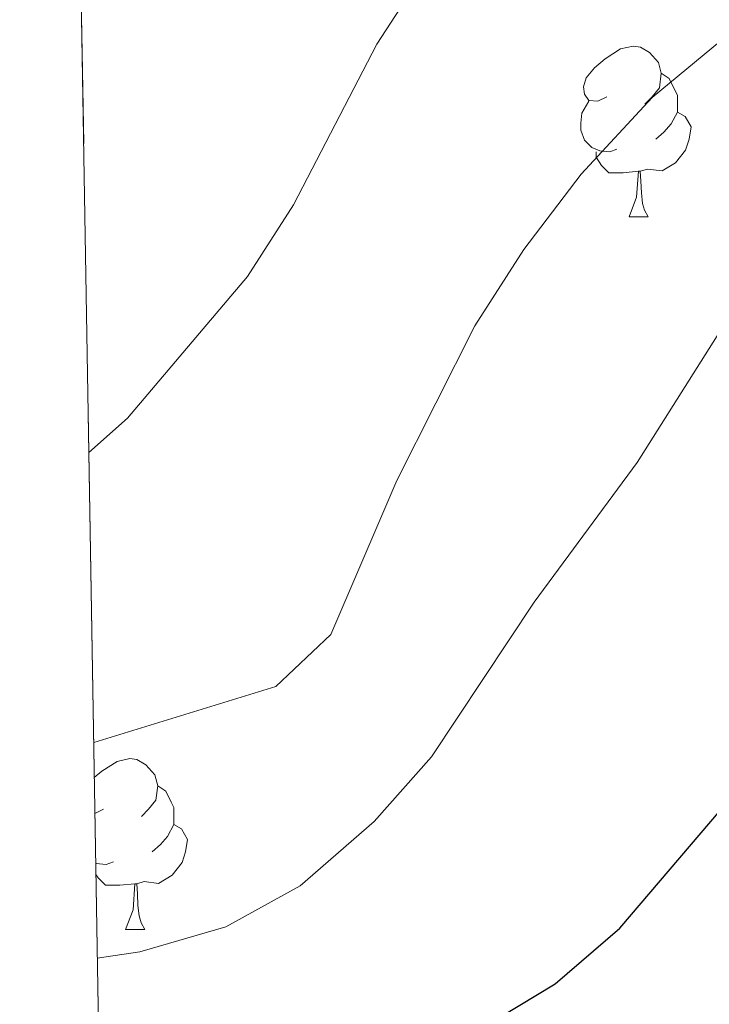
# Model space of a CAD drawing. Extents: x 612674 to 617179, y 777760 to 780805.
# Drawn here: x 613588 to 613629, y 779101 to 779159 of the extents above; entities that cross this region are included whole.
import ezdxf

# ---------------------------------------------------------------- set-up
doc = ezdxf.new("R2010")
doc.units = 0
doc.header["$MEASUREMENT"] = 0
doc.linetypes.add('DGN Style 3', pattern=[55.279084, 39.48506, -15.794024])
for name, color, linetype in [('Nivel 36', 7, 'Continuous'), ('Nivel 4', 7, 'Continuous'), ('Nivel 49', 7, 'Continuous'), ('Nivel 5', 7, 'Continuous'), ('Nivel 57', 7, 'Continuous'), ('Nivel 61', 7, 'Continuous'), ('Nivel 63', 7, 'Continuous')]:
    doc.layers.add(name, color=color, linetype=linetype)

msp = doc.modelspace()

# ---------------------------------------------------------------- linework, layer by layer
at = {"layer": 'Nivel 36', "color": 92, "linetype": 'Continuous', "lineweight": 0, "flags": 128}
for points in [[(613622.56, 779154.3700000001), (613622.03, 779154.105), (613621.5, 779154.1599999999), (613621.2350000001, 779154.53), (613621.1799999999, 779154.9550000001), (613621.3400000001, 779155.4750000001), (613621.8200000001, 779156.0700000001), (613622.4550000001, 779156.6000000001), (613623.355, 779157.185), (613624.1000000001, 779157.345), (613624.5249999999, 779157.29), (613625.0549999999, 779156.9750000001), (613625.585, 779156.3900000001), (613625.7450000001, 779155.75), (613625.635, 779154.8999999999), (613625.21, 779154.3700000001), (613624.79, 779153.9450000001)], [(613625.7450000001, 779155.75), (613626.22, 779155.435), (613626.5349999999, 779154.7949999999), (613626.6950000001, 779154.4750000001), (613626.6950000001, 779153.895), (613626.6950000001, 779153.47), (613626.325, 779152.78), (613625.905, 779152.3), (613625.425, 779151.8800000001)], [(613623.145, 779151.29), (613622.72, 779151.1300000001), (613622.135, 779151.19), (613621.6599999999, 779151.3999999999), (613621.2350000001, 779151.825), (613621.02, 779152.4099999999), (613621.02, 779152.8300000001), (613621.075, 779153.415), (613621.5, 779154.105)], [(613626.6950000001, 779153.47), (613627.1499999999, 779153.22), (613627.4950000001, 779152.605), (613627.385, 779151.8800000001), (613627.175, 779151.24), (613626.5900000001, 779150.5), (613625.7949999999, 779150.02), (613624.9450000001, 779150.125), (613624.5149999999, 779149.9950000001)], [(613624.405, 779149.9950000001), (613623.5149999999, 779149.9099999999), (613622.6699999999, 779149.9099999999), (613622.2450000001, 779150.3400000001), (613621.925, 779150.815), (613621.925, 779151.1300000001)], [(613623.8600000001, 779147.31), (613624.2949999999, 779148.47), (613624.405, 779149.9950000001), (613624.5149999999, 779149.9950000001), (613624.55, 779149.4099999999), (613624.585, 779148.7250000001), (613624.655, 779148.1100000001), (613624.77, 779147.71), (613624.9850000001, 779147.31)], [(613623.8600000001, 779147.31), (613624.9850000001, 779147.31)], [(613592.442, 779114.3870000001), (613592.878, 779114.7509999999), (613593.7779999999, 779115.3360000001), (613594.523, 779115.496), (613594.9480000001, 779115.4410000001), (613595.4780000001, 779115.1259999999), (613596.0079999999, 779114.541), (613596.1680000001, 779113.9010000001), (613596.058, 779113.051), (613595.6329999999, 779112.521), (613595.213, 779112.0959999999)], [(613596.1680000001, 779113.9010000001), (613596.6429999999, 779113.5860000001), (613596.9580000001, 779112.946), (613597.118, 779112.6259999999), (613597.118, 779112.0460000001), (613597.118, 779111.621), (613596.7479999999, 779110.9310000001), (613596.328, 779110.4510000001), (613595.848, 779110.031)], [(613592.983, 779112.521), (613592.477, 779112.2679999999)], [(613597.118, 779111.621), (613597.5730000001, 779111.371), (613597.9180000001, 779110.756), (613597.808, 779110.031), (613597.598, 779109.3910000001), (613597.013, 779108.6510000001), (613596.2180000001, 779108.1710000001), (613595.368, 779108.2760000001), (613594.9380000001, 779108.146)], [(613593.568, 779109.4410000001), (613593.1429999999, 779109.281), (613592.558, 779109.341), (613592.5260000001, 779109.355)], [(613594.828, 779108.146), (613593.9380000001, 779108.061), (613593.0930000001, 779108.061), (613592.6680000001, 779108.4909999999), (613592.537, 779108.686)], [(613594.283, 779105.4610000001), (613594.7180000001, 779106.621), (613594.828, 779108.146), (613594.9380000001, 779108.146), (613594.973, 779107.561), (613595.0079999999, 779106.8759999999), (613595.078, 779106.2609999999), (613595.193, 779105.861), (613595.408, 779105.4610000001)], [(613594.283, 779105.4610000001), (613595.408, 779105.4610000001)]]:
    msp.add_lwpolyline(points, dxfattribs=at)
at = {"layer": 'Nivel 4', "color": 25, "linetype": 'Continuous', "lineweight": 30, "elevation": 300, "flags": 128}
msp.add_lwpolyline([(613592.8090000001, 779092.3859999999), (613600.6910000001, 779094.288), (613610.3700000001, 779097.466), (613615.172, 779099.6540000001), (613619.5220000001, 779102.263), (613623.3230000001, 779105.533), (613633.3260000001, 779117.2760000001), (613640.2749999999, 779124.882), (613649.7110000001, 779136.7760000001), (613653.3640000001, 779140.2860000001), (613657.723, 779143.9140000001), (613662.0220000001, 779146.818), (613666.788, 779148.3300000001), (613671.956, 779149.027), (613682.462, 779148.8530000001), (613687.4110000001, 779148.0320000001), (613697.22, 779145.334), (613701.837, 779142.9950000001), (613719.6699999999, 779132.578), (613724.175, 779130.409), (613729.193, 779128.635), (613736.953, 779125.925), (613743.199, 779122.7620000001), (613762.8019999999, 779110.973)], dxfattribs=at)
at = {"layer": 'Nivel 49', "color": 19, "linetype": 'Continuous', "lineweight": 0, "extrusion": (0.0007935429141901157, -0.04753822266936304, 0.9988691043750836), "elevation": -36219.28938534841, "flags": 128}
msp.add_lwpolyline([(626510.7093563159, 767073.9453686653), (626510.7093563161, 769280.6409441491)], dxfattribs=at)
at = {"layer": 'Nivel 5', "color": 25, "linetype": 'Continuous', "lineweight": 0, "flags": 128}
for points, elevation in [([(613811.004, 779147.1240000001), (613795.46, 779155.9369999999), (613777.345, 779166.7790000001), (613759.925, 779175.1229999999), (613745.071, 779181.6470000001), (613711.422, 779185.1540000001), (613679.172, 779182.5530000001), (613663.415, 779183.0930000001), (613647.202, 779182.571), (613642.172, 779181.967), (613637.3700000001, 779180.5760000001), (613632.3859999999, 779178.308), (613623.226, 779172.7509999999), (613619.243, 779169.729), (613614.963, 779165.547), (613611.7779999999, 779161.6950000001), (613609.0360000001, 779157.47), (613604.142, 779148.017), (613601.435, 779143.8130000001), (613594.3910000001, 779135.503), (613592.1229999999, 779133.473)], 315), ([(613592.4070000001, 779116.4480000001), (613603.0989999999, 779119.7320000001), (613606.3459999999, 779122.788), (613610.213, 779131.8289999999), (613614.79, 779140.9180000001), (613617.6710000001, 779145.405), (613621.0519999999, 779149.8300000001), (613625.216, 779154.335), (613637.31, 779164.358), (613642.023, 779167.703), (613650.72, 779172.72), (613661.006, 779175.575), (613666.4010000001, 779175.95), (613682.4099999999, 779176.03), (613712.5959999999, 779172.602), (613735.794, 779167.7679999999), (613755.706, 779160.3300000001), (613768.9169999999, 779152.503)], 310), ([(613592.619, 779103.777), (613595.1140000001, 779104.152), (613600.1669999999, 779105.618), (613604.5419999999, 779108.0349999999), (613608.8829999999, 779111.81), (613612.247, 779115.608), (613618.2820000001, 779124.6810000001), (613624.3230000001, 779132.8829999999), (613632.791, 779146.2820000001), (613636.0320000001, 779150.226), (613643.8570000001, 779156.905), (613652.3260000001, 779162.6000000001), (613657.213, 779164.868), (613667.5719999999, 779166.9369999999), (613672.5719999999, 779166.9380000001), (613683.392, 779166.212), (613693.8470000001, 779164.452), (613709.6399999999, 779157.6340000001), (613725.3600000001, 779150.084), (613746.189, 779139.7339999999), (613763.398, 779131.3840000001)], 305)]:
    msp.add_lwpolyline(points, dxfattribs=dict(at, elevation=elevation))
at = {"layer": 'Nivel 57', "color": 92, "linetype": 'DGN Style 3', "lineweight": 0, "flags": 128}
msp.add_lwpolyline([(614751.5760000001, 779471.3530000001), (614758.298, 779473.0830000001), (614761.064, 779473.121), (614767.9880000001, 779472.547), (614773.791, 779474.845), (614779.898, 779478.2990000001), (614792.531, 779486.7220000001), (614807.24, 779495.9110000001), (614813.1270000001, 779499.7309999999), (614815.304, 779501.689), (614818.747, 779507.702), (614816.737, 779513.4809999999), (614810.03, 779512.362), (614803.348, 779513.521), (614801.344, 779516.514), (614800.838, 779523.131), (614800.8189999999, 779526.919), (614801.354, 779533.6159999999), (614802.439, 779538.649), (614804.5009999999, 779544.835), (614810.3300000001, 779554.932), (614811.1669999999, 779557.3700000001), (614812.7039999999, 779565.243), (614812.0560000001, 779572.315), (614807.226, 779576.8530000001), (614798.0020000001, 779579.7890000001), (614792.6100000001, 779584.7579999999), (614787.6769999999, 779589.19), (614779.4450000001, 779594.6699999999), (614773.567, 779599.3019999999), (614768.8659999999, 779603.6670000001), (614767.2380000001, 779605.5179999999), (614763.756, 779611.351), (614762.8770000001, 779615.4340000001), (614764.9310000001, 779621.987), (614768.1399999999, 779625.979), (614773.726, 779630.175), (614786.4720000001, 779634.3589999999), (614790.898, 779637.2849999999), (614796.352, 779641.648), (614798.1969999999, 779643.494), (614803.0630000001, 779648.4550000001), (614812.04, 779654.7920000001), (614819.4280000001, 779661.0860000001), (614817.551, 779666.868), (614816.7760000001, 779667.112), (614810.0530000001, 779664.6799999999), (614807.879, 779664.879), (614801.233, 779667.361), (614800.456, 779668.159), (614800.3659999999, 779675.0260000001), (614802.4909999999, 779679.071), (614806.763, 779683.6799999999), (614817.48, 779689.4010000001), (614824.1950000001, 779696.075), (614829.3829999999, 779703.4780000001), (614833.6680000001, 779708.655), (614833.4979999999, 779710.054), (614827.925, 779715.263), (614829.869, 779717.757), (614834.905, 779721.9439999999), (614842.7860000001, 779726.959), (614848.7550000001, 779729.4709999999), (614853.264, 779724.422), (614854.5800000001, 779723.962), (614861.5220000001, 779722.919), (614864.6499999999, 779723.271), (614871.1070000001, 779726.3559999999), (614871.628, 779726.973), (614872.4950000001, 779733.949), (614876.247, 779739.5120000001), (614881.094, 779744.517), (614894.243, 779753.4839999999), (614907.1810000001, 779761.3600000001), (614911.909, 779766.4469999999), (614916.825, 779771.584), (614922.1159999999, 779775.2180000001), (614928.598, 779777.4650000001), (614942.037, 779775.5700000001), (614961.7749999999, 779777.0889999999), (614968.7690000001, 779777.2110000001), (614975.075, 779776.942), (614995.726, 779775.4110000001), (615008.1329999999, 779772.4280000001), (615012.0959999999, 779772.152), (615018.855, 779772.979), (615025.835, 779779.6610000001), (615031.658, 779775.044), (615039.385, 779768.622), (615042.2010000001, 779767.8289999999), (615049.351, 779767.6950000001), (615051.6610000001, 779766.932), (615058.06, 779764.216), (615067.6340000001, 779758.1089999999), (615079.342, 779751.5279999999), (615085.628, 779749.4280000001), (615092.533, 779748.9639999999), (615098.1159999999, 779749.774), (615105.4780000001, 779753.5090000001), (615110.905, 779758.067), (615117.8700000001, 779764.595), (615127.787, 779774.0290000001), (615140.1340000001, 779783.2390000001), (615153.108, 779793.7920000001), (615164.672, 779804.595), (615174.173, 779814.105), (615177.0449999999, 779816.372), (615183.479, 779818.065), (615185.828, 779816.2150000001), (615188.996, 779809.993), (615190.6130000001, 779804.8090000001), (615192.2320000001, 779798.017), (615193.9890000001, 779786.797), (615196.97, 779774.416), (615200.4890000001, 779761.7849999999), (615202.304, 779756.656), (615205.8219999999, 779750.6599999999), (615214.0279999999, 779741.202), (615222.244, 779731.3470000001), (615224.7579999999, 779725.9380000001), (615228.6270000001, 779720.648), (615232.065, 779719.72), (615239.0120000001, 779718.9369999999), (615249.655, 779717.497), (615262.4979999999, 779713.068), (615267.662, 779712.8300000001), (615275.54, 779713.689), (615282.263, 779714.8430000001), (615288.906, 779716.953), (615293.8489999999, 779720.29), (615299.176, 779724.5179999999), (615304.712, 779727.5120000001), (615310.6939999999, 779729.9950000001), (615324.4380000001, 779731.554), (615329.8929999999, 779733.129), (615335.288, 779737.2779999999), (615336.183, 779738.8330000001), (615337.8840000001, 779745.361), (615338.075, 779752.0660000001), (615338.315, 779758.679), (615337.7280000001, 779765.048), (615334.564, 779774.3759999999), (615334.0989999999, 779778.7069999999), (615334.314, 779780.611), (615335.3289999999, 779781.7180000001), (615338.6939999999, 779781.97), (615341.1939999999, 779781.6440000001), (615344.493, 779783.9410000001), (615345.6529999999, 779786.3319999999), (615344.287, 779791.1869999999), (615341.3859999999, 779795.311), (615340.1610000001, 779798.3859999999), (615340.956, 779801.4850000001), (615344.838, 779804.74), (615349.683, 779806.9369999999), (615354.371, 779809.538), (615358.2890000001, 779812.6259999999), (615361.21, 779816.8200000001), (615365.088, 779820.4310000001), (615369.935, 779822.5090000001), (615375.148, 779823.76), (615376.202, 779824.0560000001), (615380.2380000001, 779825.3659999999), (615385.5630000001, 779827.212), (615390.693, 779829.094), (615395.139, 779831.3670000001), (615405.4610000001, 779835.159), (615410.2069999999, 779837.209), (615414.5279999999, 779839.5619999999), (615419.2520000001, 779841.9950000001), (615421.9720000001, 779843.0970000001), (615424.1170000001, 779842.5290000001), (615425.094, 779840.402), (615423.24, 779836.459), (615423.2409999999, 779826.477), (615424.8300000001, 779822.8130000001), (615427.588, 779820.7069999999), (615431.507, 779820.8729999999), (615436.105, 779823.899), (615443.5630000001, 779832.212), (615446.6969999999, 779836.2080000001), (615449.663, 779841.0700000001), (615452.166, 779846.0619999999), (615454.3759999999, 779851.0320000001), (615456.165, 779856.1359999999), (615457.328, 779861.3470000001), (615457.5789999999, 779866.3400000001), (615457.379, 779882.7479999999), (615456.8019999999, 779888.1159999999), (615456.057, 779893.898), (615454.8130000001, 779898.747), (615452.855, 779903.477), (615451.2749999999, 779906.4280000001), (615447.446, 779908.6400000001), (615443.3559999999, 779908.8910000001), (615438.942, 779911.6610000001), (615435.7609999999, 779915.962), (615433.7590000001, 779920.3589999999), (615433.369, 779923.087), (615435.3119999999, 779926.2409999999), (615439.7220000001, 779928.392), (615444.817, 779929.6410000001), (615448.3559999999, 779931.8230000001), (615451.156, 779936.1340000001), (615452.044, 779941.3729999999), (615452.094, 779947.077), (615451.9070000001, 779952.7790000001), (615451.1810000001, 779963.702), (615450.7649999999, 779968.6880000001), (615451.5619999999, 779971.5490000001), (615455.808, 779974.2150000001), (615460.0530000001, 779976.9990000001), (615463.0630000001, 779980.5930000001), (615464.3500000001, 779985.2490000001), (615463.9280000001, 779990.71), (615459.2010000001, 780000.8559999999), (615458.163, 780005.7320000001), (615456.44, 780010.702), (615452.452, 780021.104), (615450.3200000001, 780025.9040000001), (615448.9510000001, 780030.6939999999), (615448.2960000001, 780035.7960000001), (615447.997, 780040.902), (615447.337, 780046.3600000001), (615447.639, 780050.879), (615450.0800000001, 780055.4240000001), (615453.1610000001, 780059.3319999999), (615454.4909999999, 780064.1510000001), (615454.3459999999, 780066.288), (615452.452, 780067.436), (615448.185, 780064.7890000001), (615444.6710000001, 780060.587), (615441.8759999999, 780055.801), (615441.369, 780054.9569999999), (615439.081, 780051.1329999999), (615436.0430000001, 780046.8189999999), (615433.4890000001, 780041.797), (615431.764, 780037.023), (615429.2069999999, 780032.24), (615425.212, 780028.5079999999), (615423.574, 780026.3489999999), (615423.9750000001, 780022.6710000001), (615427.112, 780018.6680000001), (615429.0530000001, 780015.3640000001), (615428.851, 780012.3910000001), (615425.217, 780008.307), (615421.0970000001, 780005.05), (615418.521, 780001.81), (615417.8459999999, 779998.713), (615419.8049999999, 779993.8640000001), (615422.8319999999, 779989.1470000001), (615425.6470000001, 779984.523), (615427.341, 779979.814), (615427.3800000001, 779976.6059999999), (615425.388, 779974.206), (615422.783, 779973.462), (615418.7150000001, 779975.7890000001), (615415.456, 779980.0279999999), (615413.1440000001, 779984.5160000001), (615410.575, 779989.4750000001), (615407.5120000001, 779993.639), (615404.817, 779998.2660000001), (615401.7660000001, 780001.8470000001), (615397.568, 780005.1229999999), (615393.146, 780007.209), (615390.054, 780007.4099999999), (615387.2220000001, 780005.831), (615385.8300000001, 780002.962), (615386.4750000001, 779998.692), (615389.2609999999, 779994.3289999999), (615392.4210000001, 779990.1799999999), (615395.71, 779985.807), (615398.311, 779981.5120000001), (615399.568, 779977.104), (615399.395, 779971.7550000001), (615397.7930000001, 779966.6259999999), (615395.9469999999, 779961.97), (615394.9010000001, 779960.0560000001), (615390.987, 779959.415), (615385.74, 779961.0150000001), (615380.8470000001, 779962.7390000001), (615375.969, 779963.256), (615370.24, 779959.392), (615368.1980000001, 779956.4210000001), (615364.7749999999, 779955.5349999999), (615361.017, 779957.29), (615360.4780000001, 779957.923), (615357.912, 779964.365), (615356.6610000001, 779971.49), (615356.993, 779978.922), (615357.5900000001, 779986.361), (615357.6570000001, 779993.7860000001), (615357.72, 780001.557), (615355.9510000001, 780008.0560000001), (615352.9169999999, 780012.4820000001), (615348.8870000001, 780014.4950000001), (615345.4569999999, 780013.8740000001), (615341.638, 780007.94), (615338.9010000001, 780001.2390000001), (615335.807, 779997.9750000001), (615331.5819999999, 779997.3319999999), (615327.273, 779999.868), (615323.9240000001, 780006.1410000001), (615321.091, 780012.959), (615316.1669999999, 780018.6599999999), (615309.4310000001, 780022.7220000001), (615301.8049999999, 780026.3470000001), (615295.9539999999, 780030.841), (615291.5719999999, 780036.2960000001), (615288.824, 780043.9010000001), (615287.4739999999, 780050.7679999999), (615286.315, 780059.503), (615284.521, 780066.5689999999), (615282.3700000001, 780073.166), (615279.868, 780081.4709999999), (615279.318, 780088.196), (615279.9639999999, 780093.781), (615280.4280000001, 780094.8999999999), (615284.298, 780100.2590000001), (615289.7350000001, 780105.176), (615296.2450000001, 780109.591), (615303.592, 780112.4380000001), (615310.1229999999, 780116.0590000001), (615315.845, 780120.1880000001), (615325.882, 780132.148), (615330.78, 780136.7579999999), (615335.3999999999, 780142.449), (615340.5430000001, 780148.4180000001), (615346.352, 780154.263), (615351.3940000001, 780159.047), (615357.639, 780163.4550000001), (615363.949, 780168.3940000001), (615367.9739999999, 780173.54), (615371.227, 780180.7849999999), (615372.898, 780187.7220000001), (615374.848, 780194.1370000001), (615378.6950000001, 780199.0120000001), (615384.71, 780202.088), (615391.3260000001, 780202.53), (615397.2180000001, 780200.301), (615400.7749999999, 780196.1540000001), (615401.439, 780191.135), (615397.9070000001, 780184.413), (615395.155, 780178.2420000001), (615394.9820000001, 780174.791), (615400.666, 780170.435), (615408.098, 780170.104), (615412.29, 780167.3019999999), (615415.771, 780164.3729999999), (615416.9920000001, 780161.655), (615415.1470000001, 780156.9979999999), (615413.406, 780153.5320000001), (615413.565, 780150.206), (615416.71, 780145.6100000001), (615420.673, 780142.0930000001), (615423.381, 780140.912), (615427.7949999999, 780142.7720000001), (615432.033, 780146.031), (615435.2280000001, 780147.139), (615438.565, 780146.3470000001), (615442.3729999999, 780142.3800000001), (615445.9040000001, 780138.831), (615449.612, 780133.969), (615451.3600000001, 780129.746), (615451.5360000001, 780124.9950000001), (615450.037, 780121.175), (615442.0109999999, 780114.0390000001), (615438.9310000001, 780109.2390000001), (615437.3640000001, 780104.1470000001), (615437.112, 780099.155), (615437.3400000001, 780090.0079999999), (615439.8970000001, 780085.7509999999), (615443.962, 780082.8400000001), (615448.2720000001, 780080.158), (615450.6570000001, 780079.4739999999), (615454.672, 780081.5420000001), (615457.9510000001, 780085.503), (615459.8030000001, 780089.6840000001), (615459.979, 780094.7960000001), (615459.845, 780105.9639999999), (615459.301, 780111.6610000001), (615458.5789999999, 780122.3470000001), (615458.3459999999, 780131.8500000001), (615460.4890000001, 780135.878), (615464.3219999999, 780138.814), (615466.422, 780142.048), (615466.619, 780145.496), (615464.4299999999, 780149.629), (615460.4709999999, 780152.79), (615455.371, 780154.72), (615451.0349999999, 780156.835), (615449.1100000001, 780158.8319999999), (615449.048, 780163.9410000001), (615449.8360000001, 780169.2450000001), (615449.719, 780174.371), (615447.9169999999, 780179.0190000001), (615445.131, 780183.382), (615441.284, 780187.138), (615438.3470000001, 780192.0449999999), (615436.756, 780196.838), (615436.592, 780201.8160000001), (615436.881, 780207.3200000001), (615435.6359999999, 780212.1429999999), (615433.656, 780215.986), (615426.037, 780225.679), (615422.1869999999, 780229.345), (615419.9439999999, 780233.811), (615417.9780000001, 780239.254), (615416.73, 780244.23), (615416.186, 780249.9269999999), (615415.645, 780255.3859999999), (615416.541, 780259.913), (615418.176, 780262.3090000001), (615421.4920000001, 780263.2990000001), (615426.7420000001, 780261.4610000001), (615429.5989999999, 780261.02), (615434.3230000001, 780263.453), (615438.801, 780266.5970000001), (615441.8759999999, 780267.8219999999), (615446.8800000001, 780266.6939999999), (615450.9569999999, 780263.6529999999), (615453.6130000001, 780260.1200000001), (615454.148, 780255.1359999999), (615453.4979999999, 780249.8999999999), (615452.8200000001, 780247.04), (615454.342, 780244.4850000001), (615459.2749999999, 780243.79), (615491.824, 780244.1869999999), (615499.477, 780244.7220000001), (615506.696, 780236.9170000001), (615509.788, 780232.9890000001), (615512.23, 780228.4809999999), (615514.6980000001, 780224.378), (615515.416, 780219.51), (615515.4809999999, 780214.0449999999), (615515.111, 780207.889), (615516.5630000001, 780203.1259999999), (615518.017, 780200.767), (615521.7960000001, 780199.6229999999), (615526.5719999999, 780200.869), (615533.1540000001, 780206.8900000001), (615535.524, 780207.3940000001), (615536.1599999999, 780207.1610000001), (615540.102, 780204.3090000001), (615543.449, 780200.5970000001), (615547.067, 780196.125), (615556.8230000001, 780182.9450000001), (615560.406, 780178.875), (615564.5079999999, 780175.8389999999), (615568.9639999999, 780173.5730000001), (615574.206, 780172.4469999999), (615581.088, 780173.2420000001), (615585.172, 780170.6089999999), (615587.3200000001, 780168.801), (615592.574, 780166.726), (615596.848, 780167.0150000001), (615601.6100000001, 780168.497), (615605.1100000001, 780171.629), (615607.5789999999, 780175.977), (615611.5959999999, 780185.729), (615612.061, 780190.7180000001), (615611.067, 780196.1089999999), (615609.6470000001, 780201.227), (615607.064, 780206.8260000001), (615601.253, 780215.787), (615598.9199999999, 780219.753), (615595.8940000001, 780226.655), (615594.2220000001, 780231.301), (615591.4890000001, 780237.2960000001), (615589.558, 780241.838), (615587.446, 780247.146), (615581.913, 780262.848), (615578.8049999999, 780273.034), (615576.2649999999, 780277.99), (615573.835, 780282.476), (615572.1059999999, 780287.922), (615570.3859999999, 780292.6540000001), (615567.7679999999, 780296.565), (615563.8870000001, 780300.2579999999), (615559.1740000001, 780302.523), (615553.8470000001, 780304.338), (615548.605, 780305.4639999999), (615543.6100000001, 780305.237), (615538.4099999999, 780303.44), (615535.361, 780300.0760000001), (615534.219, 780296.26), (615534.98, 780292.229), (615537.6540000001, 780287.27), (615540.5249999999, 780285.6410000001), (615544.0900000001, 780285.6840000001), (615549.065, 780286.932), (615554.29, 780287.2320000001), (615556.2139999999, 780285.354), (615557.926, 780281.335), (615557.496, 780277.527), (615555.456, 780272.956), (615555.2150000001, 780267.7490000001), (615556.0149999999, 780262.2990000001), (615556.3189999999, 780256.837), (615557.804, 780251.8640000001), (615560.4750000001, 780247.1429999999), (615561.0079999999, 780242.396), (615559.3759999999, 780239.763), (615555.828, 780238.294), (615544.425, 780237.919), (615539.5090000001, 780237.632), (615533.7350000001, 780237.5530000001), (615528.264, 780237.963), (615523.435, 780239.2579999999), (615518.7039999999, 780241.3929999999), (615513.426, 780244.369), (615509.132, 780247.953), (615504.5830000001, 780250.75), (615499.7960000001, 780253.544), (615494.7690000001, 780256.5730000001), (615489.7649999999, 780257.7010000001), (615484.763, 780258.592), (615473.592, 780258.696), (615468.3589999999, 780259.108), (615465.96, 780260.98), (615463.767, 780265.47), (615463.713, 780269.9839999999), (615462.9369999999, 780275.2039999999), (615461.0360000001, 780279.8289999999), (615455.878, 780289.1400000001), (615453.682, 780293.8670000001), (615452.9099999999, 780298.807), (615453.041, 780303.8470000001), (615453.676, 780309.2820000001), (615456.217, 780320.277), (615458.946, 780330.5290000001), (615460.3090000001, 780335.774), (615461.7, 780340.5050000001), (615462.79, 780346.102), (615463.1440000001, 780356.959), (615463.3189999999, 780362.19), (615463.2550000001, 780367.115), (615463.4280000001, 780372.8859999999), (615463.8330000001, 780377.7890000001), (615464.8289999999, 780382.2139999999), (615465.209, 780382.889), (615466.881, 780382.196), (615471.2309999999, 780379.7220000001), (615475.946, 780378.101), (615481.611, 780378.105), (615492.3640000001, 780377.7490000001), (615497.2960000001, 780377.7990000001), (615503.5260000001, 780378.358), (615507.3019999999, 780380.5420000001), (615509.398, 780384.132), (615509.1259999999, 780386.9809999999), (615507.203, 780388.8589999999), (615502.7050000001, 780390.868), (615496.9480000001, 780391.825), (615492.2309999999, 780391.97), (615486.4809999999, 780392.6499999999), (615481.885, 780394.4099999999), (615476.922, 780397.051), (615472.602, 780400.564), (615469.571, 780404.533), (615468.932, 780409.3130000001), (615469.439, 780414.281), (615469.577, 780415.024), (615470.7220000001, 780419.6300000001), (615472.783, 780425.0449999999), (615474.31, 780429.814), (615475.9850000001, 780435.54), (615477.753, 780440.1329999999), (615482.223, 780450.3489999999), (615484.8260000001, 780451.331), (615487.4510000001, 780450.412), (615491.6780000001, 780447.896), (615496.784, 780445.058), (615501.389, 780443.0900000001), (615505.8360000001, 780443.2660000001), (615516.0109999999, 780446.952), (615520.257, 780449.426), (615522.5900000001, 780453.2110000001), (615522.717, 780462.4809999999), (615522.1869999999, 780466.99), (615520, 780471.004), (615516.645, 780473.3400000001), (615514.277, 780472.598), (615512.173, 780469.7209999999), (615511.5120000001, 780465.436), (615509.021, 780461.199), (615505.645, 780459.186), (615501.3740000001, 780458.6599999999), (615498.03, 780460.0449999999), (615495.3759999999, 780463.341), (615492.94, 780468.3019999999), (615492.317, 780473.284), (615493.7679999999, 780478.531), (615495.8459999999, 780483.547), (615495.7949999999, 780487.824), (615494.132, 780492.4539999999), (615490.9340000001, 780496.797), (615488.976, 780501.5260000001), (615489.1429999999, 780506.1939999999), (615490.317, 780511.0549999999), (615493, 780514.682), (613569.6100000001, 780482.1499999999), (613606.399, 778278.257), (613606.5109999999, 778271.5430000001), (613607.8200000001, 778271.5249999999), (613622.2110000001, 778243.081), (613633.189, 778234.047), (613645.2209999999, 778239.1610000001), (613663.3740000001, 778251.399), (613658.531, 778266.0830000001), (613668.467, 778275.0079999999), (613678.2490000001, 778268.0249999999), (613689.879, 778251.9280000001), (613700.2450000001, 778245.54), (613712.3049999999, 778247.4140000001), (613726.987, 778252.551), (613729.6140000001, 778255.226), (613725.6810000001, 778266.973), (613713.7039999999, 778288.9580000001), (613700.135, 778307.8360000001), (613694.733, 778319.129), (613701.477, 778322.5760000001), (613712.5689999999, 778317.372), (613727.4739999999, 778313.97), (613758.416, 778312.3289999999), (613777.3, 778308.6670000001), (613791.575, 778309.825), (613810.092, 778306.3260000001), (613812.5549999999, 778304.8570000001), (613817.175, 778299.2250000001), (613818.1780000001, 778298.5819999999), (613825.537, 778294.969), (613832.5449999999, 778294.4650000001), (613835.869, 778299.061), (613833.315, 778305.355), (613825.6610000001, 778315.9750000001), (613823.709, 778322.5959999999), (613826.621, 778327.6470000001), (613831.1130000001, 778333.2650000001), (613837.6510000001, 778340.494), (613842.044, 778345.885), (613850.1499999999, 778360.0190000001), (613860.229, 778374.736), (613869.4169999999, 778388.104), (613876.5549999999, 778398.767), (613880.55, 778402.439), (613886.99, 778405.142), (613890.7720000001, 778405.4140000001), (613897.507, 778403.435), (613908.466, 778395.111), (613911.267, 778394.152), (613918.189, 778393.382), (613919.19, 778393.477), (613925.815, 778395.706), (613933.422, 778403.73), (613938.47, 778404.5260000001), (613950.308, 778403.976), (613957.185, 778402.375), (613961.9099999999, 778399.878), (613967.69, 778396.1599999999), (613973.1680000001, 778392.408), (613978.764, 778388.5020000001), (613990.675, 778379.3319999999), (613997.5800000001, 778378.797), (614000.0660000001, 778382.362), (614004.8019999999, 778388.7069999999), (614013.808, 778399.7390000001), (614018.4180000001, 778407.669), (614018.7420000001, 778410.3800000001), (614013.19, 778414.7380000001), (614006.2209999999, 778414.297), (613999.4610000001, 778412.304), (613991.956, 778410.726), (613984.821, 778409.872), (613977.834, 778409.425), (613971.2820000001, 778409.837), (613970.365, 778410.1499999999), (613968.436, 778412.882), (613966.6699999999, 778419.462), (613966.3430000001, 778426.4369999999), (613968.639, 778430.119), (613972.696, 778432.0830000001), (613974.717, 778435.8489999999), (613973.7050000001, 778439.003), (613969.6410000001, 778444.689), (613963.6270000001, 778449.074), (613957.808, 778453.558), (613953.7790000001, 778458.788), (613953.27, 778459.6670000001), (613949.9750000001, 778465.8630000001), (613947.469, 778473.4299999999), (613945.821, 778480.544), (613944.4310000001, 778487.9299999999), (613943.723, 778494.7620000001), (613943.5050000001, 778502.7520000001), (613943.3, 778510.435), (613943.102, 778517.852), (613943.037, 778525.274), (613943.331, 778532.213), (613943.527, 778539.8300000001), (613944.6780000001, 778548.2490000001), (613945.8330000001, 778555.1799999999), (613947.581, 778562.1440000001), (613950.46, 778570.01), (613953.061, 778576.8400000001), (613955.527, 778583.798), (613957.2390000001, 778590.3189999999), (613958.446, 778598.5900000001), (613958.379, 778620.99), (613959.7509999999, 778627.435), (613963.388, 778634.0889999999), (613967.3049999999, 778640.5959999999), (613971.1089999999, 778647.4750000001), (613975.19, 778653.6810000001), (613980.675, 778659.76), (613985.2420000001, 778664.9709999999), (613991.69, 778669.2), (613998.348, 778671.3640000001), (614012.9029999999, 778672.2350000001), (614020.6070000001, 778673.4180000001), (614028.0179999999, 778673.881), (614035.149, 778674.8659999999), (614042.8389999999, 778674.8060000001), (614049.578, 778672.9210000001), (614051.9950000001, 778669.483), (614056.875, 778664.4880000001), (614058.9110000001, 778658.666), (614060.4280000001, 778652.5760000001), (614060.6980000001, 778651.29), (614061.9450000001, 778644.298), (614062.6699999999, 778637.027), (614062.8430000001, 778630.2790000001), (614063.1840000001, 778622.7250000001), (614063.348, 778608.3219999999), (614062.9839999999, 778600.696), (614061.9280000001, 778585.311), (614060.4180000001, 778577.317), (614058.9010000001, 778569.5889999999), (614056.983, 778561.9820000001), (614054.5390000001, 778554.2280000001), (614052.142, 778547.737), (614048.0149999999, 778540.4010000001), (614043.409, 778534.1810000001), (614039.4650000001, 778527.9780000001), (614036.466, 778521.138), (614035.936, 778514.2150000001), (614038.342, 778510.4510000001), (614042.905, 778508.3189999999), (614049.993, 778505.99), (614054.875, 778501.878), (614058.4880000001, 778495.612), (614060.9199999999, 778488.9170000001), (614062.5460000001, 778482.108), (614062.7690000001, 778474.2520000001), (614063.0889999999, 778467.2350000001), (614066.0009999999, 778462.409), (614069.46, 778461.9709999999), (614076.6340000001, 778461.3670000001), (614083.0730000001, 778458.49), (614085.696, 778454.5830000001), (614088.5290000001, 778447.7660000001), (614090.574, 778440.662), (614090.8630000001, 778433.7250000001), (614088.3640000001, 778429.071), (614084.4299999999, 778427.5079999999), (614081.477, 778428.8870000001), (614079.52, 778432.679), (614075.4850000001, 778437.81), (614070.0349999999, 778440.379), (614065.682, 778439.601), (614059.1370000001, 778436.51), (614052.3049999999, 778434.2069999999), (614045.8, 778434.5630000001), (614039.146, 778435.5789999999), (614032.125, 778435.392), (614025.1950000001, 778435.587), (614017.2720000001, 778435.658), (614010.2339999999, 778436.1329999999), (614003.088, 778435.6780000001), (613999.1810000001, 778433.0549999999), (613997.436, 778428.899), (613998.219, 778424.413), (614001.0320000001, 778423.2949999999), (614008.7649999999, 778421.646), (614015.69, 778421.325), (614023.4890000001, 778421.243), (614032.067, 778421.121), (614037.9299999999, 778420.818), (614043.0700000001, 778421.101), (614044.1510000001, 778421.02), (614050.872, 778418.395), (614053.102, 778416.662), (614056.7720000001, 778410.8640000001), (614058.8740000001, 778401.6410000001), (614061.541, 778391.108), (614064.351, 778380.1810000001), (614060.402, 778375.8700000001), (614053.477, 778375.3840000001), (614049.8600000001, 778373.3019999999), (614044.5, 778369.047), (614041.885, 778366.345), (614038.7550000001, 778360.808), (614038.2590000001, 778357.7209999999), (614038.3500000001, 778351.1200000001), (614039.5419999999, 778341.2110000001), (614041.1710000001, 778329.854), (614042.4029999999, 778325.8840000001), (614045.5530000001, 778319.632), (614047.158, 778316.869), (614051.213, 778311.1670000001), (614056.2380000001, 778306.6610000001), (614057.2790000001, 778306.6130000001), (614063.4210000001, 778310.6969999999), (614069.7280000001, 778317.7579999999), (614071.9140000001, 778318.8770000001), (614078.8640000001, 778318.1340000001), (614086.7690000001, 778309.994), (614093.44, 778303.412), (614095.915, 778302.3189999999), (614102.8800000001, 778302.338), (614114.125, 778303.1680000001), (614118.639, 778301.2509999999), (614123.7280000001, 778296.0009999999), (614125.203, 778292.871), (614124.3899999999, 778286.077), (614122.7760000001, 778284.1359999999), (614118.065, 778279.679), (614116.646, 778277.953), (614113.7779999999, 778274.852), (614110.8740000001, 778271.003), (614109.4099999999, 778268.96), (614106.038, 778263.4510000001), (614106.2919999999, 778261.2), (614111.6529999999, 778254.872), (614122.02, 778245.7180000001), (614124.5530000001, 778243.669), (614129.6950000001, 778239.79), (614134.754, 778235.453), (614139.788, 778229.1680000001), (614147.334, 778217.4639999999), (614150.504, 778211.483), (614150.77, 778209.8929999999), (614149.1200000001, 778203.7579999999), (614149.369, 778200.9469999999), (614151.601, 778195.2080000001), (614156.3430000001, 778190.3360000001), (614167.967, 778178.0150000001), (614204.6100000001, 778178.635), (614215.291, 778178.8160000001), (614210.2, 778195.801), (614206.841, 778201.8870000001), (614205.8530000001, 778202.5700000001), (614199.0959999999, 778199.03), (614195.108, 778189.5120000001), (614193.179, 778186.9550000001), (614188.125, 778182.963), (614185.3, 778183.953), (614179.5989999999, 778188.8500000001), (614174.6399999999, 778193.9439999999), (614169.533, 778200.5360000001), (614169.0449999999, 778207.507), (614170.4369999999, 778208.419), (614176.6640000001, 778210.0959999999), (614185.389, 778210.9920000001), (614187.696, 778214.1840000001), (614189.166, 778222.1570000001), (614188.4920000001, 778228.837), (614187.159, 778231.1240000001), (614181.685, 778235.548), (614179.379, 778236.1329999999), (614172.381, 778236.493), (614166.2139999999, 778239.112), (614164.527, 778243.0800000001), (614165.935, 778249.577), (614167.121, 778254.0560000001), (614170.993, 778258.7250000001), (614175.6270000001, 778258.81), (614182.402, 778258.3670000001), (614200.3500000001, 778258.1170000001), (614207.2110000001, 778257.5700000001), (614212.9909999999, 778255.658), (614219.156, 778252.057), (614225.46, 778248.737), (614229.581, 778243.851), (614229.183, 778239.405), (614227.7620000001, 778232.5349999999), (614226.919, 778227.899), (614226.3260000001, 778221.76), (614226.7690000001, 778220.844), (614234.456, 778220.121), (614236.9099999999, 778220.8700000001), (614242.291, 778224.5719999999), (614242.976, 778230.463), (614244.21, 778237.0830000001), (614247.284, 778238.885), (614253.7960000001, 778241.3900000001), (614260.4979999999, 778242.6869999999), (614265.0220000001, 778243.2650000001), (614271.7820000001, 778242.06), (614275.9539999999, 778239.115), (614281.1259999999, 778234.621), (614287.6570000001, 778228.301), (614289.155, 778227.334), (614296.156, 778227.7320000001), (614299.676, 778231.672), (614302.378, 778237.9720000001), (614303.895, 778246.6570000001), (614304.618, 778253.408), (614305.3489999999, 778265.7550000001), (614305.432, 778277.5549999999), (614305.193, 778283.078), (614306.03, 778289.898), (614307.754, 778292.689), (614313.159, 778296.953), (614318.858, 778300.977), (614325.4269999999, 778306.986), (614330.0989999999, 778311.882), (614331.9110000001, 778315.284), (614333.142, 778322.037), (614333.939, 778328.0490000001), (614332.6669999999, 778334.882), (614328.5619999999, 778340.564), (614322.4010000001, 778346.6740000001), (614317.341, 778351.4340000001), (614311.9610000001, 778355.804), (614299.942, 778364.0989999999), (614287.916, 778372.6599999999), (614284.1910000001, 778378.128), (614285.5360000001, 778380.0190000001), (614291.98, 778384.3), (614294.527, 778387.533), (614297.31, 778393.1910000001), (614297.0989999999, 778397.0590000001), (614293.4510000001, 778403.693), (614288.24, 778408.1640000001), (614281.9909999999, 778410.943), (614269.5390000001, 778410.6100000001), (614268.8530000001, 778410.81), (614262.946, 778414.2790000001), (614262.4550000001, 778417.3260000001), (614266.9450000001, 778423.399), (614280.1329999999, 778430.909), (614289.869, 778438.592), (614292.162, 778438.423), (614298.5959999999, 778434.45), (614305.0519999999, 778433.72), (614311.9780000001, 778434.6740000001), (614322.663, 778441.587), (614327.4739999999, 778443.638), (614334.088, 778445.6030000001), (614336.767, 778445.3659999999), (614343.4280000001, 778443.334), (614344.8899999999, 778443.5830000001), (614351.0149999999, 778447.115), (614352.0020000001, 778449.7509999999), (614349.3, 778456.746), (614343.26, 778464.538), (614342.283, 778467.3189999999), (614341.0249999999, 778473.757), (614340.875, 778476.754), (614341.297, 778483.4410000001), (614342.381, 778489.604), (614345.8700000001, 778495.8910000001), (614346.3859999999, 778496.3389999999), (614353.4450000001, 778495.165), (614356.254, 778493.131), (614362.071, 778489.828), (614363.629, 778491.1840000001), (614367.307, 778497.2579999999), (614367.97, 778507.217), (614375.0430000001, 778515.3589999999), (614379.784, 778520.567), (614385.1769999999, 778526.727), (614384.629, 778533.642), (614381.601, 778534.5079999999), (614374.817, 778533.7779999999), (614369.615, 778532.7280000001), (614362.8230000001, 778531.2050000001), (614350.7320000001, 778527.3030000001), (614349.9569999999, 778527.2039999999), (614344.021, 778530.4380000001), (614342.209, 778533.4210000001), (614342.3019999999, 778540.2010000001), (614350.94, 778549.3130000001), (614351.5619999999, 778552.2050000001), (614352.2679999999, 778559.158), (614351.3230000001, 778569.737), (614353.429, 778573.564), (614357.703, 778579.0530000001), (614358.5490000001, 778582.3389999999), (614358.229, 778589.1410000001), (614356.4169999999, 778593.0390000001), (614351.7590000001, 778598.115), (614348.692, 778599.496), (614342.263, 778601.308), (614340.6640000001, 778602.2280000001), (614335.4550000001, 778607.1229999999), (614337.0260000001, 778613.4580000001), (614341.7720000001, 778619.72), (614351.7380000001, 778628.7350000001), (614352.908, 778630.371), (614354.4299999999, 778637.1570000001), (614352.9240000001, 778639.8530000001), (614347.0930000001, 778643.855), (614345.2509999999, 778643.8530000001), (614338.4210000001, 778642.6229999999), (614329.3659999999, 778639.6939999999), (614322.8870000001, 778636.861), (614316.173, 778635.209), (614305.2890000001, 778634.831), (614283.9920000001, 778634.0860000001), (614281.7579999999, 778632.31), (614281.3400000001, 778624.206), (614282.297, 778619.4909999999), (614286.527, 778613.6070000001), (614292.9299999999, 778612.277), (614306.584, 778613.865), (614313.5449999999, 778614.4610000001), (614317.1810000001, 778614.1699999999), (614322.2609999999, 778610.716), (614322.7080000001, 778605.2579999999), (614322.182, 778598.784), (614322.0660000001, 778594.101), (614321.29, 778587.493), (614316.882, 778583.247), (614310.6399999999, 778579.256), (614304.004, 778570.692), (614300.4180000001, 778564.933), (614298.652, 778561.2749999999), (614298.703, 778554.6799999999), (614300.8260000001, 778552.4580000001), (614306.815, 778547.8829999999), (614318.4450000001, 778540.095), (614321.939, 778536.185), (614323.865, 778530.696), (614323.621, 778526.912), (614320.1640000001, 778520.3910000001), (614307.338, 778514.216), (614303.8770000001, 778511.1599999999), (614300.1429999999, 778505.673), (614300.084, 778501.1070000001), (614302.824, 778494.6100000001), (614304.6200000001, 778491.818), (614308.8670000001, 778486.685), (614318.885, 778478.8670000001), (614322.787, 778475.4140000001), (614325.075, 778470.416), (614322.4210000001, 778467.06), (614316.6769999999, 778462.2390000001), (614310.6510000001, 778457.3910000001), (614304.8319999999, 778454.102), (614299.973, 778454.557), (614293.311, 778459.4979999999), (614285.3090000001, 778470.416), (614281.811, 778474.479), (614276.72, 778479.3330000001), (614271.399, 778483.094), (614265.173, 778484.8570000001), (614259.092, 778482.669), (614252.8740000001, 778478.8289999999), (614251.7649999999, 778478.061), (614246.46, 778472.439), (614241.3389999999, 778468.9780000001), (614237.662, 778470.908), (614232.0050000001, 778476.0190000001), (614228.5830000001, 778477.976), (614222.0830000001, 778480.2620000001), (614219.872, 778480.1969999999), (614212.9709999999, 778478.9580000001), (614207.896, 778477.1240000001), (614201.256, 778475.862), (614198.267, 778478.2749999999), (614195.202, 778484.1840000001), (614191.2450000001, 778492.219), (614187.6780000001, 778497.902), (614182.962, 778500.717), (614175.808, 778500.6340000001), (614173.585, 778499.736), (614167.4839999999, 778496.3829999999), (614161.861, 778491.7779999999), (614153.915, 778482.797), (614149.9240000001, 778477.1440000001), (614143.7180000001, 778466.788), (614139.5519999999, 778458.381), (614137.061, 778451.946), (614134.9979999999, 778445.3300000001), (614133.023, 778437.0989999999), (614133.017, 778430.166), (614133.855, 778426.0900000001), (614135.419, 778419.6259999999), (614138.426, 778411.223), (614137.95, 778399.28), (614138.138, 778398.3489999999), (614140.6570000001, 778392.371), (614145.5530000001, 778387.5530000001), (614149.7110000001, 778387.1300000001), (614156.676, 778387.9820000001), (614166.2039999999, 778383.5970000001), (614174.541, 778379.1799999999), (614183.5320000001, 778375.0449999999), (614184.409, 778370.673), (614184.645, 778363.145), (614186.5630000001, 778348.787), (614186.9310000001, 778342.297), (614186.8330000001, 778335.764), (614186.2380000001, 778331.96), (614182.176, 778326.494), (614176.9480000001, 778324.538), (614160.325, 778323.058), (614153.3670000001, 778323.2069999999), (614149.4450000001, 778323.841), (614142.7380000001, 778325.71), (614136.138, 778328.05), (614123.3740000001, 778334.469), (614121.663, 778334.8160000001), (614107.611, 778334.0490000001), (614101.8219999999, 778334.7779999999), (614095.3189999999, 778337.6980000001), (614093.7139999999, 778339.22), (614089.9180000001, 778344.966), (614086.9180000001, 778351.736), (614084.0700000001, 778358.2010000001), (614081.871, 778364.7779999999), (614081.135, 778370.486), (614081.5320000001, 778377.494), (614082.7, 778384.098), (614084.794, 778389.379), (614085.6399999999, 778390.666), (614088.7620000001, 778394.4099999999), (614092.3800000001, 778398.1969999999), (614097.088, 778402.9750000001), (614101.1429999999, 778407.577), (614105.159, 778413.53), (614108.5179999999, 778419.3060000001), (614114.9280000001, 778432.467), (614116.754, 778437.081), (614117.284, 778443.5320000001), (614116.8470000001, 778444.852), (614112.987, 778450.5760000001), (614110.692, 778452.8289999999), (614106.162, 778457.949), (614107.003, 778460.2960000001), (614112.587, 778465.544), (614116.5619999999, 778466.7479999999), (614122.3360000001, 778467.7920000001), (614124.7350000001, 778471.1300000001), (614126.453, 778477.446), (614126.524, 778480.2150000001), (614125.003, 778487.084), (614120.4950000001, 778495.585), (614116.6669999999, 778501.442), (614105.538, 778516.1240000001), (614095.2720000001, 778528.311), (614092.023, 778534.061), (614091.3559999999, 778540.9310000001), (614093.865, 778545.8400000001), (614099.192, 778550.287), (614103.773, 778552.081), (614109.837, 778553.7520000001), (614117.298, 778555.1540000001), (614123.281, 778556.629), (614125.544, 778557.96), (614129.996, 778563.3030000001), (614130.7, 778565.898), (614127.5, 778572.3829999999), (614120.365, 778571.53), (614110.462, 778570.0730000001), (614106.899, 778573.273), (614104.7339999999, 778581.0549999999), (614103.54, 778588), (614103.5689999999, 778594.942), (614106.791, 778612.7579999999), (614107.0179999999, 778619.689), (614105.9639999999, 778623.0190000001), (614101.3470000001, 778628.551), (614092.396, 778636.1329999999), (614083.602, 778642.7920000001), (614081.9450000001, 778645.5420000001), (614082.4070000001, 778652.834), (614084.246, 778657.213), (614089.054, 778662.0249999999), (614095.2820000001, 778663.3940000001), (614101.9820000001, 778664.358), (614106.7820000001, 778665.621), (614113.5830000001, 778667.8759999999), (614119.6510000001, 778671.129), (614124.7409999999, 778675.835), (614131.385, 778685.158), (614137.4990000001, 778694.4680000001), (614141.9410000001, 778700.9990000001), (614146.4610000001, 778706.371), (614149.0760000001, 778708.46), (614155.5619999999, 778711.088), (614162.4650000001, 778712.631), (614168.8630000001, 778712.565), (614175.844, 778712.9880000001), (614180.963, 778715.6140000001), (614185.3160000001, 778720.663), (614185.4269999999, 778721.3870000001), (614182.486, 778727.348), (614179.105, 778730.8940000001), (614175.487, 778736.308), (614176.0959999999, 778737.402), (614182.52, 778741.0020000001), (614192.9809999999, 778741.4140000001), (614204.466, 778743.1780000001), (614213.5630000001, 778745.0109999999), (614226.412, 778745.354), (614228.808, 778746.0430000001), (614235.1869999999, 778748.9580000001), (614241.057, 778752.9029999999), (614253.895, 778763.584), (614268.601, 778773.7860000001), (614270.4369999999, 778775.355), (614280.0900000001, 778785.3589999999), (614292.584, 778794.044), (614300.754, 778805.794), (614311.723, 778816.956), (614320.852, 778827.5390000001), (614328.145, 778837.4099999999), (614329.827, 778838.378), (614337.034, 778837.1159999999), (614338.308, 778836.432), (614343.9269999999, 778832.131), (614346.3189999999, 778831.798), (614353.007, 778834.6259999999), (614353.9240000001, 778838.794), (614353.6370000001, 778845.7779999999), (614355.2779999999, 778853.9029999999), (614357.355, 778860.4580000001), (614364.619, 778871.389), (614365.618, 778873.5009999999), (614370.449, 778886.3900000001), (614370.564, 778887.0560000001), (614370.7, 778887.338), (614378.061, 778899.186), (614384.9539999999, 778914.0830000001), (614392.844, 778930.129), (614395.355, 778936.578), (614397.301, 778943.1769999999), (614397.9439999999, 778947.5930000001), (614396.074, 778954.412), (614393.176, 778957.6429999999), (614385.165, 778965.044), (614381.588, 778970.727), (614381.9210000001, 778972.2790000001), (614389.4909999999, 778987.8970000001), (614393.7860000001, 778993.3489999999), (614398.6130000001, 778998.355), (614406.5160000001, 779005.193), (614407.9310000001, 779010.2350000001), (614406.997, 779017.004), (614406.2320000001, 779020.44), (614403.682, 779026.9890000001), (614400.9280000001, 779029.663), (614395.024, 779033.5190000001), (614393.788, 779040.1140000001), (614396.1240000001, 779042.733), (614402.1030000001, 779046.433), (614403.783, 779046.7339999999), (614410.709, 779046.7949999999), (614412.8800000001, 779049.2949999999), (614414.5789999999, 779055.7790000001), (614411.733, 779077.973), (614411.341, 779084.263), (614411.247, 779091.2150000001), (614411.423, 779099.419), (614412.173, 779106.219), (614416.6130000001, 779118.665), (614418.7690000001, 779132.243), (614420.044, 779144.074), (614420.075, 779151.007), (614419.6880000001, 779157.453), (614418.578, 779169.22), (614417.685, 779181.8589999999), (614418.199, 779188.4310000001), (614419.0560000001, 779191.9839999999), (614422.04, 779198.4750000001), (614423.413, 779200.7069999999), (614428.075, 779205.794), (614433.185, 779209.1699999999), (614442.01, 779215.0970000001), (614447.3400000001, 779219.033), (614449.5959999999, 779220.263), (614455.5419999999, 779219.649), (614456.9240000001, 779217.075), (614457.2390000001, 779210.6810000001), (614457.048, 779205.6359999999), (614456.895, 779198.7420000001), (614457.933, 779194.2150000001), (614461.423, 779187.993), (614465.25, 779184.3470000001), (614471.1229999999, 779182.1540000001), (614480.824, 779181.22), (614490.3829999999, 779180.6799999999), (614493.638, 779181.469), (614499.1300000001, 779185.685), (614503.4750000001, 779191.7660000001), (614503.2919999999, 779193.0150000001), (614500.621, 779199.378), (614495.9990000001, 779208.666), (614495.2039999999, 779218.5860000001), (614494.1939999999, 779226.645), (614494.1159999999, 779229.939), (614495.919, 779236.5), (614499.852, 779241.041), (614504.557, 779245.612), (614510.56, 779254.1229999999), (614513.5460000001, 779257.551), (614518.4280000001, 779262.2860000001), (614528.253, 779266.6570000001), (614531.81, 779272.452), (614529.5, 779279.548), (614527.5660000001, 779287.45), (614526.288, 779290.047), (614522.729, 779294.8770000001), (614515.737, 779302.9750000001), (614512.824, 779308.398), (614515.7509999999, 779313.2679999999), (614524.9480000001, 779319.979), (614530.683, 779323.784), (614536.4369999999, 779327.5860000001), (614545.422, 779333.658), (614550.5789999999, 779335.3640000001), (614557.7050000001, 779335.311), (614561.611, 779334.8), (614568.3759999999, 779332.8119999999), (614570.6100000001, 779331.8500000001), (614575.6669999999, 779327.837), (614576.3740000001, 779325.4750000001), (614575.8899999999, 779319.4920000001), (614574.2890000001, 779309.905), (614573.2380000001, 779305.754), (614573.9029999999, 779299.5560000001), (614576.037, 779297.8589999999), (614582.9839999999, 779297.014), (614587.81, 779297.175), (614594.605, 779298.6499999999), (614599.413, 779301.72), (614605.0149999999, 779305.953), (614606.27, 779306.6270000001), (614612.415, 779306.8130000001), (614613.8570000001, 779305), (614614.764, 779298.2590000001), (614613.4450000001, 779294.683), (614609.9820000001, 779288.72), (614605.9010000001, 779283.3770000001), (614601.246, 779278.281), (614588.426, 779266.9369999999), (614582.926, 779261.531), (614577.9650000001, 779256.584), (614574.871, 779253.4369999999), (614569.2350000001, 779250.916), (614567.666, 779252.1000000001), (614563.7350000001, 779258.325), (614563.149, 779259.77), (614561.54, 779266.087), (614559.79, 779267.2490000001), (614552.5149999999, 779266.5090000001), (614548.111, 779263.9310000001), (614541.9610000001, 779259.0490000001), (614538.939, 779253.6869999999), (614540.2139999999, 779252.9410000001), (614547.354, 779251.26), (614549.253, 779250.338), (614555.0390000001, 779246.4280000001), (614556.473, 779243.689), (614554.4950000001, 779237.0020000001), (614551.565, 779233.237), (614545.7930000001, 779230.2749999999), (614535.4809999999, 779234.2420000001), (614523.149, 779239.3470000001), (614520.6159999999, 779239.2250000001), (614515.2139999999, 779233.7010000001), (614512.8500000001, 779227.8840000001), (614513.3130000001, 779219.6340000001), (614516.023, 779213.3090000001), (614520.118, 779210.139), (614526.013, 779206.55), (614527.294, 779204.189), (614527.835, 779197.8500000001), (614525.6499999999, 779195.6529999999), (614520.057, 779191.28), (614520.341, 779190.4410000001), (614524.8700000001, 779184.781), (614527.8300000001, 779183.4839999999), (614534.8289999999, 779184.118), (614537.5970000001, 779185.2660000001), (614543.169, 779189.5109999999), (614544.7779999999, 779192.337), (614547.429, 779198.77), (614549.962, 779203.3019999999), (614555.014, 779207.5889999999), (614559.288, 779207.9210000001), (614566.274, 779207.889), (614590.395, 779208.0020000001), (614602.8640000001, 779207.672), (614609.2620000001, 779206.8500000001), (614616.2220000001, 779208.824), (614618.3219999999, 779214.5800000001), (614617.52, 779224.7650000001), (614616.5430000001, 779236.2390000001), (614618.8659999999, 779242.702), (614624.6089999999, 779247.223), (614657.044, 779258.693), (614664.4569999999, 779259.398), (614671.4650000001, 779259.74), (614678.277, 779262.163), (614684.1399999999, 779266.5730000001), (614685.595, 779268.3230000001), (614687.233, 779274.8740000001), (614685.956, 779277.321), (614682.1130000001, 779282.956), (614680.4029999999, 779287.4269999999), (614678.787, 779293.3389999999), (614678.494, 779304.3330000001), (614676.953, 779311.571), (614674.288, 779317.8740000001), (614671.102, 779322.4040000001), (614665.456, 779325.99), (614660.0930000001, 779326.8200000001), (614653.2450000001, 779326.592), (614647.821, 779325.3770000001), (614640.9720000001, 779324.541), (614637.337, 779326.7760000001), (614632.3, 779331.601), (614621.021, 779337), (614616.348, 779339.3900000001), (614611.6939999999, 779343.7760000001), (614611.8759999999, 779348.571), (614614.9780000001, 779354.8659999999), (614617.2280000001, 779360.3670000001), (614620.105, 779366.402), (614628.1030000001, 779379.6059999999), (614632.99, 779387.246), (614636.757, 779393.092), (614645.0530000001, 779405.111), (614646.544, 779406.176), (614653.827, 779404.152), (614655.6780000001, 779400.9809999999), (614658.446, 779394.997), (614661.5860000001, 779386.5970000001), (614662.426, 779385.5290000001), (614669.5260000001, 779381.764), (614675.4029999999, 779380.47), (614676.362, 779380.54), (614682.736, 779383.8470000001), (614683.584, 779385.2790000001), (614684.389, 779391.4469999999), (614685.0860000001, 779400.081), (614684.1969999999, 779411.764), (614684.2649999999, 779420.341), (614686.3559999999, 779427.024), (614687.226, 779428.1100000001), (614693.821, 779430.4040000001), (614694.6499999999, 779430.006), (614699.666, 779424.993), (614700.0260000001, 779424.3360000001), (614700.655, 779417.729), (614706.2779999999, 779415.625), (614710.6440000001, 779420.9110000001), (614725.1740000001, 779427.794), (614740.648, 779435.6939999999), (614753.3030000001, 779441.6670000001), (614753.8840000001, 779442.0360000001), (614757.5149999999, 779447.7450000001), (614754.861, 779452.8430000001), (614753.771, 779453.2110000001), (614737.101, 779452.767), (614735.6410000001, 779453.1140000001), (614730.3400000001, 779457.757), (614729.909, 779458.5020000001), (614732.139, 779464.8300000001), (614737.8589999999, 779467.162), (614744.4809999999, 779469.2690000001)], close=True, dxfattribs=at)
at = {"layer": 'Nivel 61', "color": 19, "linetype": 'Continuous', "lineweight": 0}
msp.add_3dface([(613569.6100000001, 780482.1499999999, 397), (616956.74, 780539.44, 603.862), (616996.51, 778225.8500000001, 263), (613608.23, 778168.55, 285.385)], dxfattribs=at)
at = {"layer": 'Nivel 63', "color": 7, "linetype": 'Continuous', "lineweight": 0}
msp.add_3dface([(612724.287, 777759.763, -0.25), (617178.646, 777835.092, -0.25), (617128.4269999999, 780804.6769999999, -0.25), (612674.067, 780729.3489999999, -0.25)], dxfattribs=at)

doc.saveas('drawing.dxf')
